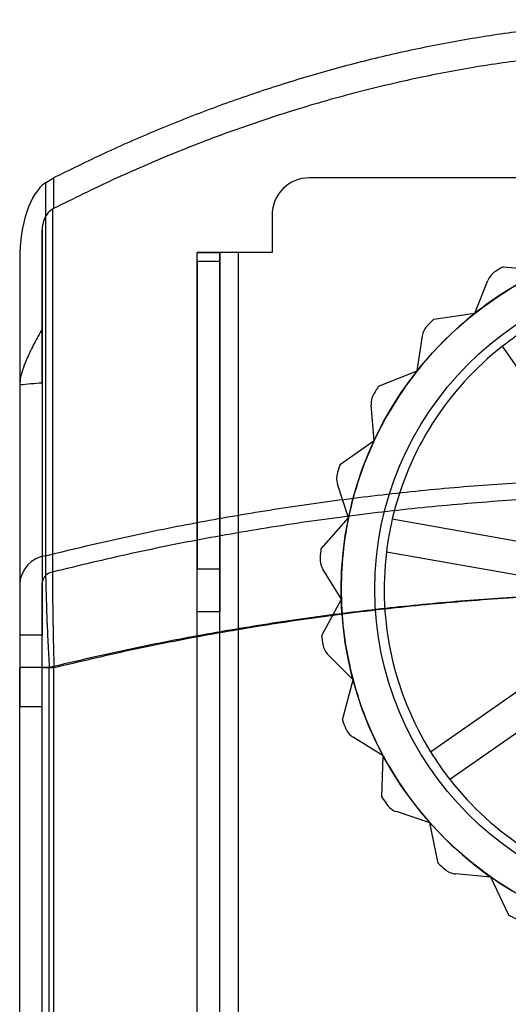
# Model space of a CAD drawing. Units: millimetres. Extents: x -67 to 292, y 5 to 205.
# Drawn here: x 58 to 59, y 100 to 102 of the extents above; entities that cross this region are included whole.
import ezdxf

# ---------------------------------------------------------------- set-up
doc = ezdxf.new("R2010")
doc.units = ezdxf.units.MM

msp = doc.modelspace()

# ---------------------------------------------------------------- linework, layer by layer
at = {"color": 7, "linetype": 'Continuous', "lineweight": 25}
for p, q in [((58.2578, 102.086), (58.2765, 102.0972)), ((58.2578, 102.086), (58.2578, 101.2185)), ((58.2765, 102.0972), (58.2765, 102.0256)), ((60.6545, 102.0973), (58.8719, 102.0973)), ((58.2765, 102.0256), (58.2741, 102.0243)), ((58.2741, 102.0243), (58.2741, 101.1806)), ((58.785, 102.0103), (58.785, 101.9234)), ((58.2502, 101.7457), (58.2502, 101.9757)), ((58.2502, 101.9757), (58.2502, 101.1552)), ((58.6111, 101.903), (58.6111, 101.9234)), ((58.6111, 73.2712), (58.6111, 101.9234)), ((58.7067, 101.9234), (58.6111, 101.9234)), ((58.6111, 101.9234), (58.6632, 101.9234)), ((58.6632, 73.2712), (58.6632, 101.9234)), ((58.6632, 101.9234), (58.6632, 101.903)), ((58.7067, 101.9234), (58.6632, 101.9234)), ((58.785, 101.9234), (58.7067, 101.9234)), ((58.7067, 73.2712), (58.7067, 101.9234)), ((58.198, 101.9088), (58.198, 101.1552)), ((58.198, 101.9088), (58.198, 101.6158)), ((58.6111, 101.903), (58.6111, 101.1878)), ((58.6632, 101.903), (58.6111, 101.903)), ((58.6632, 101.903), (58.6632, 101.1878)), ((59.3225, 101.8904), (59.4184, 101.8819)), ((59.2568, 101.7824), (59.2872, 101.8588)), ((59.1615, 101.7685), (59.2568, 101.7824)), ((59.1225, 101.6483), (59.1345, 101.7296)), ((59.5582, 101.3657), (59.3208, 101.7055)), ((59.0329, 101.6128), (59.1225, 101.6483)), ((58.198, 101.6158), (58.198, 101.6157)), ((58.198, 101.6157), (58.198, 101.0343)), ((58.2502, 101.6202), (58.2502, 101.0343)), ((59.0227, 101.4869), (59.0156, 101.5688)), ((58.9438, 101.4317), (59.0227, 101.4869)), ((58.9629, 101.3068), (58.9371, 101.3848)), ((58.8988, 101.2348), (58.9629, 101.3068)), ((59.0647, 101.3043), (59.4729, 101.232)), ((59.4592, 101.1549), (59.0511, 101.2272)), ((58.6111, 101.0879), (58.6111, 101.1878)), ((58.6111, 101.1878), (58.6632, 101.1878)), ((58.6632, 101.1878), (58.6632, 101.0879)), ((58.9462, 101.1177), (58.9031, 101.1877)), ((58.9004, 101.033), (58.9462, 101.1177)), ((58.6111, 74.1067), (58.6111, 101.0879)), ((58.6632, 101.0879), (58.6111, 101.0879)), ((58.6632, 74.1067), (58.6632, 101.0879)), ((58.198, 101.0343), (58.198, 100.8677)), ((58.2502, 101.0343), (58.198, 101.0343)), ((58.2502, 100.8677), (58.2502, 101.0343)), ((58.9735, 100.9299), (58.9154, 100.9881)), ((59.1537, 100.7625), (59.4934, 100.9999)), ((58.198, 74.236), (58.198, 100.9586)), ((58.2667, 100.9586), (58.198, 100.9586)), ((58.2502, 74.236), (58.2502, 100.9586)), ((58.2502, 100.9586), (58.2777, 100.9586)), ((58.2667, 74.236), (58.2667, 100.9586)), ((58.2777, 74.236), (58.2777, 100.9586)), ((59.5383, 100.9358), (59.1985, 100.6983)), ((58.9485, 100.8369), (58.9735, 100.9299)), ((58.198, 74.3268), (58.198, 100.8677)), ((58.198, 100.8677), (58.2502, 100.8677)), ((58.2502, 74.3268), (58.2502, 100.8677)), ((59.0434, 100.7535), (58.9735, 100.7967)), ((59.0405, 100.6572), (59.0434, 100.7535)), ((59.1521, 100.5979), (59.0741, 100.6238)), ((59.1715, 100.5035), (59.1521, 100.5979)), ((59.2938, 100.4716), (59.2119, 100.4788)), ((59.3345, 100.3843), (59.2938, 100.4716))]:
    msp.add_line(p, q, dxfattribs=at)
for radius in [0.8174, 0.8174, 0.7391]:
    msp.add_circle((59.7632, 101.1408), radius, dxfattribs=at)
for centre, radius, start, end in [((58.8719, 102.0103), 0.087, 90, 180), ((58.8719, 102.0103), 0.087, 90, 180), ((59.7632, 101.1408), 0.8174, 114.9508, 128.2842), ((59.7632, 101.1408), 0.8174, 114.9508, 128.2842), ((59.3276, 101.8427), 0.0435, 121.8247, 158.2842), ((59.3276, 101.8427), 0.0435, 121.8247, 158.2842), ((59.7632, 101.1408), 0.8696, 120.4559, 121.8247), ((59.7632, 101.1408), 0.8696, 120.4559, 121.8247), ((59.7632, 101.1408), 0.8174, 128.2842, 141.6175), ((59.7632, 101.1408), 0.8174, 128.2842, 141.6175), ((59.7632, 101.1408), 0.8696, 133.7893, 135.1581), ((59.7632, 101.1408), 0.8696, 133.7893, 135.1581), ((59.1775, 101.7233), 0.0435, 135.1581, 171.6175), ((59.1775, 101.7233), 0.0435, 135.1581, 171.6175), ((59.7632, 101.1408), 0.7174, 121.8241, 128.0776), ((59.7632, 101.1408), 0.7174, 128.0776, 166.8241), ((59.7632, 101.1408), 0.7174, 128.0776, 166.8241), ((59.7632, 101.1408), 0.8174, 141.6175, 154.9508), ((59.7632, 101.1408), 0.8174, 141.6175, 154.9508), ((59.7632, 101.1408), 0.8696, 147.1226, 148.4914), ((59.7632, 101.1408), 0.8696, 147.1226, 148.4914), ((59.0589, 101.5725), 0.0435, 148.4914, 184.9508), ((59.0589, 101.5725), 0.0435, 148.4914, 184.9508), ((59.7632, 101.1408), 0.8174, 154.9508, 168.2842), ((59.7632, 101.1408), 0.8174, 154.9508, 168.2842), ((59.7632, 101.1408), 0.8696, 160.4559, 161.8247), ((59.7632, 101.1408), 0.8696, 160.4559, 161.8247), ((58.9784, 101.3985), 0.0435, 161.8247, 198.2842), ((58.9784, 101.3985), 0.0435, 161.8247, 198.2842), ((59.7632, 101.1408), 0.8174, 168.2842, 181.6175), ((59.7632, 101.1408), 0.8174, 168.2842, 181.6175), ((59.7632, 101.1408), 0.7174, 166.8241, 173.0776), ((59.7632, 101.1408), 0.8696, 173.7893, 175.1581), ((59.7632, 101.1408), 0.8696, 173.7893, 175.1581), ((58.2688, 101.1483), 0.0711, 98.8554, 174.3608), ((58.9401, 101.2105), 0.0435, 175.1581, 211.6175), ((58.9401, 101.2105), 0.0435, 175.1581, 211.6175), ((59.7632, 101.1408), 0.7174, 173.0776, 211.8241), ((59.7632, 101.1408), 0.7174, 173.0776, 211.8241), ((58.2785, 101.1525), 0.0285, 98.8554, 174.3608), ((59.7632, 101.1408), 0.8174, 181.6175, 194.9508), ((59.7632, 101.1408), 0.8174, 181.6175, 194.9508), ((59.7632, 101.1408), 0.8696, 187.1226, 188.4914), ((59.7632, 101.1408), 0.8696, 187.1226, 188.4914), ((58.9462, 101.0188), 0.0435, 188.4914, 224.9508), ((58.9462, 101.0188), 0.0435, 188.4914, 224.9508), ((59.7632, 101.1408), 0.8174, 194.9508, 208.2842), ((59.7632, 101.1408), 0.8174, 194.9508, 208.2842), ((59.7632, 101.1408), 0.8696, 200.4559, 201.8247), ((59.7632, 101.1408), 0.8696, 200.4559, 201.8247), ((58.9963, 100.8337), 0.0435, 201.8247, 238.2842), ((58.9963, 100.8337), 0.0435, 201.8247, 238.2842), ((59.7632, 101.1408), 0.8174, 208.2842, 221.6175), ((59.7632, 101.1408), 0.8174, 208.2842, 221.6175), ((59.7632, 101.1408), 0.7174, 211.8241, 218.0776), ((59.7632, 101.1408), 0.7174, 218.0776, 256.8241), ((59.7632, 101.1408), 0.7174, 218.0776, 256.8241), ((59.7632, 101.1408), 0.8696, 213.7893, 215.1581), ((59.7632, 101.1408), 0.8696, 213.7893, 215.1581), ((59.0878, 100.6651), 0.0435, 215.1581, 251.6175), ((59.0878, 100.6651), 0.0435, 215.1581, 251.6175), ((59.7632, 101.1408), 0.8174, 221.6175, 234.9508), ((59.7632, 101.1408), 0.8174, 221.6175, 234.9508), ((59.7632, 101.1408), 0.8696, 227.1226, 228.4914), ((59.7632, 101.1408), 0.8696, 227.1226, 228.4914), ((59.2158, 100.5222), 0.0435, 228.4914, 264.9508), ((59.2158, 100.5222), 0.0435, 228.4914, 264.9508), ((59.7632, 101.1408), 0.8174, 234.9508, 248.2842), ((59.7632, 101.1408), 0.8174, 234.9508, 248.2842), ((59.7632, 101.1408), 0.8696, 240.4559, 241.8247)]:
    msp.add_arc(centre, radius, start, end, dxfattribs=at)
for centre, major_axis, ratio, start_param, end_param in [((58.285, 101.9088), (0, 0.1865), 0.466308, 0.31722, 1.570796), ((59.7632, 89.0979), (15, 0), 0.8391, 1.671838, 1.675334)]:
    msp.add_ellipse(centre, major_axis=major_axis, ratio=ratio, start_param=start_param, end_param=end_param, dxfattribs=at)
for points, knots in [([(58.2765, 102.0972), (58.316, 102.1167), (58.395, 102.1556), (58.5163, 102.2086), (58.6393, 102.2575), (58.7651, 102.3019), (58.8938, 102.3417), (59.0252, 102.3765), (59.1579, 102.4058), (59.2916, 102.4294), (59.426, 102.4471), (59.561, 102.459), (59.6963, 102.4649), (59.8332, 102.4649), (59.9715, 102.4587), (60.111, 102.446), (60.2497, 102.4271), (60.3912, 102.4014), (60.5352, 102.3683), (60.6813, 102.3276), (60.8262, 102.28), (60.9697, 102.2256), (61.1116, 102.1651), (61.2039, 102.1198), (61.25, 102.0972)], [0, 0, 0, 0, 0.04284, 0.085709, 0.128575, 0.171411, 0.215331, 0.25929, 0.303247, 0.347163, 0.390879, 0.434639, 0.478398, 0.522113, 0.567302, 0.61254, 0.657779, 0.702971, 0.752002, 0.801062, 0.850096, 0.900054, 0.950038, 1, 1, 1, 1]), ([(61.25, 102.0256), (61.2103, 102.0453), (61.1308, 102.0849), (61.0088, 102.1387), (60.8851, 102.1882), (60.7583, 102.2333), (60.6287, 102.2736), (60.4963, 102.3088), (60.3625, 102.3384), (60.2285, 102.362), (60.0945, 102.3795), (59.9608, 102.3911), (59.8267, 102.3969), (59.691, 102.3968), (59.554, 102.3904), (59.4158, 102.3777), (59.2784, 102.3589), (59.1375, 102.3332), (58.9936, 102.2999), (58.847, 102.2587), (58.7015, 102.2106), (58.5576, 102.1556), (58.4152, 102.0943), (58.3227, 102.0485), (58.2765, 102.0256)], [0, 0, 0, 0, 0.043123, 0.086276, 0.129426, 0.172544, 0.216788, 0.261073, 0.305355, 0.349595, 0.392879, 0.436207, 0.479534, 0.522817, 0.567559, 0.612348, 0.657139, 0.701883, 0.751082, 0.800311, 0.849513, 0.899665, 0.949844, 1, 1, 1, 1]), ([(58.2741, 102.0243), (58.2707, 102.0218), (58.2624, 102.0158), (58.2545, 102.001), (58.2506, 101.9868), (58.2503, 101.9781), (58.2502, 101.9757)], [0, 0, 0, 0, 0.224313, 0.541404, 0.87382, 1, 1, 1, 1]), ([(58.2502, 101.7457), (58.2439, 101.7345), (58.2313, 101.7117), (58.2166, 101.6817), (58.2061, 101.6557), (58.1995, 101.6344), (58.1985, 101.6219), (58.198, 101.6158)], [0, 0, 0, 0, 0.241567, 0.488113, 0.660709, 0.83699, 1, 1, 1, 1]), ([(58.2502, 101.6202), (58.2502, 101.6285), (58.2502, 101.6454), (58.2502, 101.6759), (58.2502, 101.7095), (58.2502, 101.7335), (58.2502, 101.7457)], [0, 0, 0, 0, 0.246579, 0.500285, 0.746554, 1, 1, 1, 1]), ([(58.2578, 101.2185), (58.3138, 101.2321), (58.4258, 101.2593), (58.5961, 101.2939), (58.7678, 101.3239), (58.9421, 101.3493), (59.1189, 101.3698), (59.2978, 101.3854), (59.4774, 101.396), (59.6645, 101.4017), (59.859, 101.4018), (60.0605, 101.3956), (60.2615, 101.3831), (60.4499, 101.3654), (60.6254, 101.3436), (60.7883, 101.319), (60.95, 101.29), (61.1104, 101.257), (61.2159, 101.2314), (61.2686, 101.2185)], [0, 0, 0, 0, 0.057521, 0.11508, 0.172639, 0.23016, 0.288954, 0.34779, 0.406625, 0.465419, 0.531245, 0.597128, 0.663011, 0.728836, 0.783037, 0.837286, 0.891551, 0.945799, 1, 1, 1, 1]), ([(61.2523, 101.1806), (61.193, 101.1949), (61.0741, 101.2237), (60.8933, 101.2598), (60.7109, 101.2908), (60.5254, 101.3163), (60.3372, 101.3364), (60.1464, 101.3509), (59.9551, 101.3596), (59.765, 101.3625), (59.5765, 101.3597), (59.3899, 101.3514), (59.2038, 101.3377), (59.017, 101.3182), (58.8298, 101.293), (58.6426, 101.2616), (58.4569, 101.2248), (58.335, 101.1953), (58.2741, 101.1806)], [0, 0, 0, 0, 0.061678, 0.123403, 0.185128, 0.246805, 0.310062, 0.37337, 0.436678, 0.499935, 0.561628, 0.623369, 0.685109, 0.746803, 0.810076, 0.873401, 0.936726, 1, 1, 1, 1]), ([(58.2578, 101.2185), (58.2579, 101.2116), (58.2579, 101.1976), (58.2582, 101.1746), (58.2587, 101.1508), (58.2594, 101.1261), (58.2602, 101.0999), (58.2612, 101.0727), (58.2624, 101.045), (58.2636, 101.0168), (58.2651, 100.988), (58.2662, 100.9684), (58.2667, 100.9586)], [0, 0, 0, 0, 0.106279, 0.213497, 0.31074, 0.407984, 0.508157, 0.608331, 0.704887, 0.801445, 0.900722, 1, 1, 1, 1]), ([(58.2741, 101.1806), (58.2741, 101.1698), (58.2742, 101.1481), (58.2746, 101.1088), (58.2753, 101.0655), (58.2761, 101.0251), (58.2769, 100.9891), (58.2774, 100.9688), (58.2777, 100.9586)], [0, 0, 0, 0, 0.187314, 0.380056, 0.56692, 0.758933, 0.878845, 1, 1, 1, 1]), ([(58.198, 101.1552), (58.198, 101.15), (58.198, 101.1395), (58.198, 101.1168), (58.198, 101.0858), (58.198, 101.0457), (58.198, 101.0027), (58.198, 100.9734), (58.198, 100.9586)], [0, 0, 0, 0, 0.106345, 0.212691, 0.406665, 0.606681, 0.800576, 1, 1, 1, 1]), ([(58.2502, 100.9586), (58.2502, 100.9675), (58.2502, 100.9855), (58.2502, 101.0171), (58.2502, 101.053), (58.2502, 101.0911), (58.2502, 101.1262), (58.2502, 101.1455), (58.2502, 101.1552)], [0, 0, 0, 0, 0.120265, 0.241767, 0.428662, 0.620702, 0.807603, 1, 1, 1, 1]), ([(61.2597, 100.9586), (61.2472, 100.9616), (61.1727, 100.9797), (61.0349, 101.01), (60.8453, 101.0455), (60.6539, 101.0751), (60.4593, 101.099), (60.2617, 101.1171), (60.0615, 101.1293), (59.8608, 101.1353), (59.6684, 101.1353), (59.4847, 101.1299), (59.3098, 101.1202), (59.1355, 101.1057), (58.9608, 101.0865), (58.7859, 101.0623), (58.6111, 101.0329), (58.4377, 100.9989), (58.3237, 100.972), (58.2667, 100.9586)], [0, 0, 0, 0, 0.013002, 0.077211, 0.141473, 0.205735, 0.269945, 0.335915, 0.401943, 0.46797, 0.533941, 0.591549, 0.649195, 0.706842, 0.76445, 0.823317, 0.882225, 0.941133, 1, 1, 1, 1]), ([(58.2777, 100.9586), (58.3369, 100.9726), (58.4555, 101.0007), (58.636, 101.036), (58.8181, 101.0662), (59.0032, 101.0911), (59.191, 101.1106), (59.3813, 101.1247), (59.5722, 101.1332), (59.7618, 101.136), (59.9498, 101.1333), (60.136, 101.1252), (60.3216, 101.1118), (60.5079, 101.0929), (60.6945, 101.0683), (60.8813, 101.0377), (61.0664, 101.0018), (61.188, 100.973), (61.2488, 100.9586)], [0, 0, 0, 0, 0.061698, 0.123444, 0.18519, 0.246888, 0.310157, 0.373476, 0.436795, 0.500064, 0.561748, 0.623479, 0.68521, 0.746894, 0.810145, 0.873447, 0.936749, 1, 1, 1, 1])]:
    msp.add_open_spline(points, degree=3, knots=knots, dxfattribs=at)

doc.saveas('drawing.dxf')
